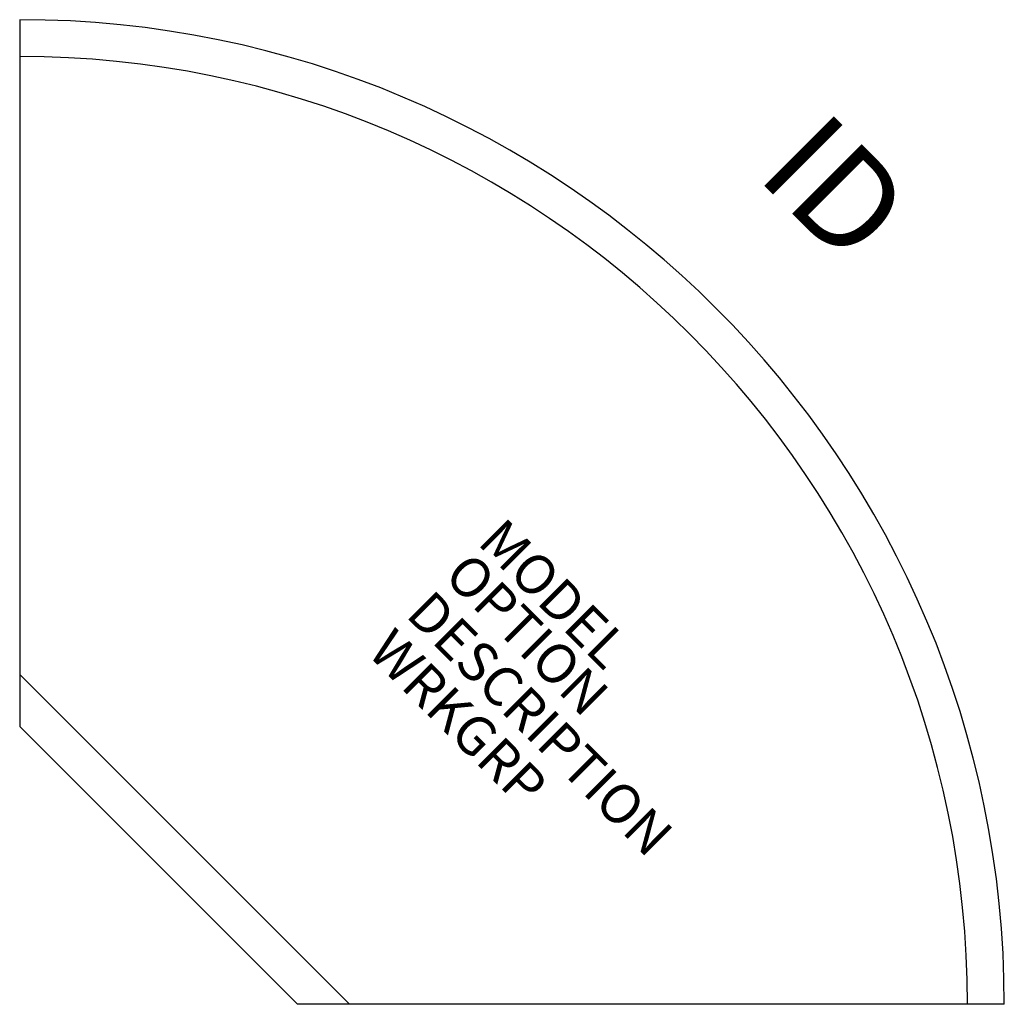
# Model space of a CAD drawing. Units: inches. Extents: x 0 to 25.1, y -16.3 to 8.8.
import ezdxf
from ezdxf.enums import TextEntityAlignment as Align

# ---------------------------------------------------------------- set-up
doc = ezdxf.new("R2010")
doc.units = ezdxf.units.IN
doc.header["$MEASUREMENT"] = 0
doc.layers.add('AFUTL-P', color=2, linetype='Continuous')
doc.layers.add('AFUTL-P-TN', color=7, linetype='Continuous')
doc.styles.add('FURNITURE-TAGS', font='SIMPLEX.shx')

msp = doc.modelspace()

# ---------------------------------------------------------------- linework, layer by layer
at = {"layer": 'AFUTL-P', "color": 3}
for p, q in [((0, 8.793), (0, -9.207)), ((25.071, -16.278), (7.071, -16.278))]:
    msp.add_line(p, q, dxfattribs=at)
for points in [[(0, -7.881), (8.397, -16.278)], [(0, -9.207), (7.071, -16.278)]]:
    msp.add_lwpolyline(points, dxfattribs=at)
for radius in [25.071, 24.134]:
    msp.add_arc((0, -16.278), radius, 0, 90, dxfattribs=at)

# ---------------------------------------------------------------- texts
at = {"layer": 'AFUTL-P', "color": 7, "flags": 9}
for tag, p, s in [('MODEL', (11.631, -4.545), 'ST90.I.L'), ('OPTION', (10.767, -5.41), ''), ('DESCRIPTION', (9.797, -6.38), 'SOLTICE CONNECTOR CORNER TABLE-INSIDE,LAM TOP,21x35x18 H'), ('WRKGRP', (8.826, -7.351), '')]:
    msp.add_attdef(tag, p, s, height=1, rotation=315, dxfattribs=at)
at = {"layer": 'AFUTL-P-TN', "style": 'FURNITURE-TAGS', "flags": 8}
msp.add_attdef('ID', text='ST90.I.L', height=2.5, rotation=315, dxfattribs=at).set_placement((20.556, 4.278), align=Align.MIDDLE)

doc.saveas('drawing.dxf')
